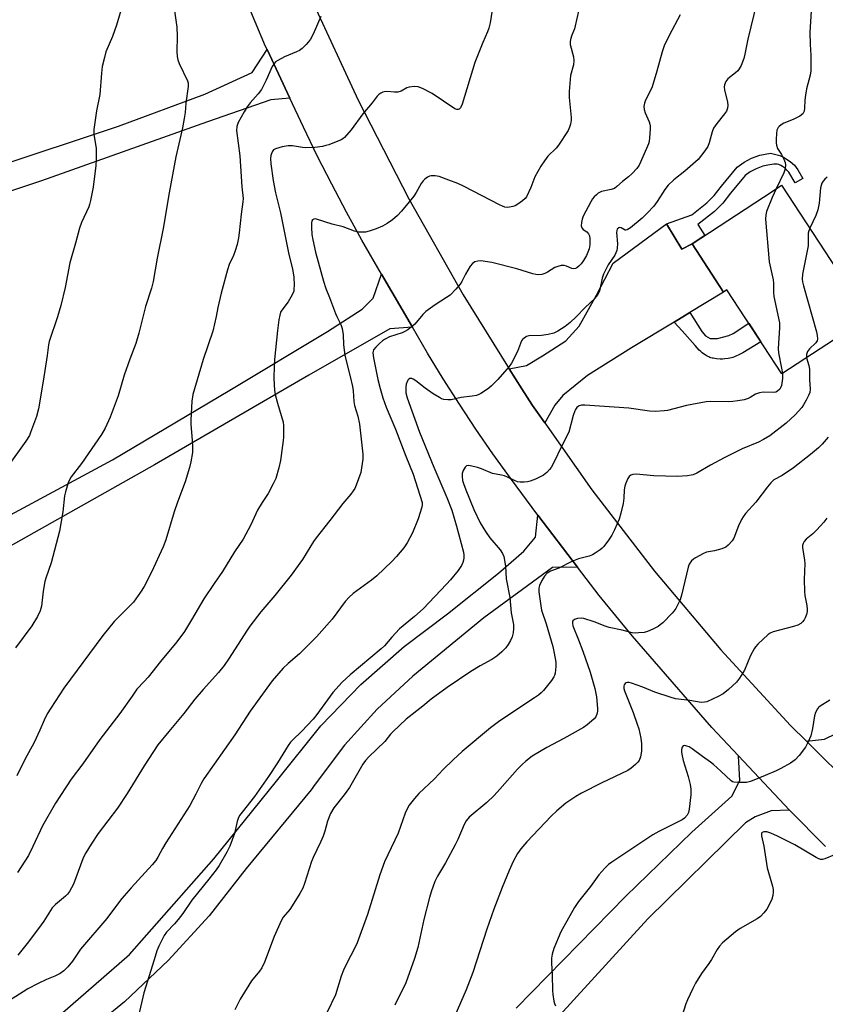
# Model space of a CAD drawing. Units: inches. Extents: x 1225769 to 1231769, y 537455 to 541455.
# Drawn here: x 1230490 to 1230769, y 538899 to 539240 of the extents above; entities that cross this region are included whole.
import ezdxf

# ---------------------------------------------------------------- set-up
doc = ezdxf.new("R2010")
doc.units = ezdxf.units.IN
doc.header["$MEASUREMENT"] = 0
for name, color, linetype in [('BLDG-Footprint', 5, 'Continuous'), ('TRANS-Driveway', 251, 'Continuous'), ('TRANS-Non Street Sidewalk', 7, 'Continuous'), ('TRANS-Road', 130, 'Continuous'), ('Undefined', 1, 'Continuous')]:
    doc.layers.add(name, color=color, linetype=linetype)

msp = doc.modelspace()

# ---------------------------------------------------------------- linework, layer by layer
at = {"layer": 'BLDG-Footprint', "elevation": 411.66}
msp.add_lwpolyline([(1230753.4, 539182.37), (1230783.33, 539136.69), (1230782.28, 539136.01), (1230753.55, 539117.18), (1230734.53, 539146.21), (1230733.4, 539145.46), (1230722.49, 539162.12), (1230750.1, 539180.21)], close=True, dxfattribs=at)
at = {"layer": 'TRANS-Driveway'}
for points in [[(1230722.49, 539162.12), (1230733.4, 539145.46), (1230721.73, 539138.39), (1230716.29, 539135.09), (1230701.63, 539126.2), (1230686.44, 539116.59), (1230677.83, 539109.78), (1230675.11, 539106.44), (1230671.65, 539100.28), (1230667.44, 539106.29), (1230663.66, 539112), (1230659.34, 539118.94), (1230665.29, 539120.12), (1230670.86, 539123.43), (1230678.96, 539128.57), (1230683.53, 539133.73), (1230689.48, 539144.43), (1230695.27, 539155.46), (1230713.68, 539169.07), (1230719, 539160.29)], [(1230835.4, 539075.06), (1230839.37, 539070.4), (1230844.41, 539074.98), (1230857.97, 539062.53), (1230850.13, 539054.93), (1230846.26, 539051.18), (1230819.13, 539024.87), (1230782.28, 538986.68), (1230779.87, 538982.24), (1230779.4, 538979.13), (1230778.46, 538973.92), (1230761.99, 538990.26), (1230768.18, 538991.04), (1230772.21, 538992.94), (1230776.54, 538996.17), (1230818.18, 539037.59), (1230821.93, 539043.05), (1230824.8, 539049.57), (1230824.81, 539051.2), (1230824.08, 539053.14), (1230816.11, 539062.27), (1230832.73, 539078.18)]]:
    msp.add_lwpolyline(points, close=True, dxfattribs=at)
at = {"layer": 'TRANS-Non Street Sidewalk'}
for points in [[(1230722.49, 539162.12), (1230719, 539160.29), (1230713.68, 539169.07), (1230722.38, 539172.16), (1230727.63, 539176.25), (1230730.13, 539178.79), (1230732.67, 539182.06), (1230738.08, 539188.55), (1230740.43, 539190.32), (1230743.04, 539191.66), (1230745.88, 539192.74), (1230749.63, 539193.48), (1230752.79, 539192.59), (1230754.02, 539192.09), (1230756.38, 539190.57), (1230757.88, 539189.28), (1230759.02, 539187.71), (1230760.72, 539184.64), (1230758.13, 539183.25), (1230755.88, 539186.84), (1230755.26, 539187.61), (1230754.6, 539188.22), (1230753.09, 539189.19), (1230752.42, 539189.52), (1230751.83, 539189.7), (1230750.72, 539189.69), (1230748.68, 539189.29), (1230746.96, 539188.95), (1230744.64, 539188.07), (1230742.52, 539186.98), (1230740.8, 539185.68), (1230735.73, 539179.59), (1230733.09, 539176.2), (1230730.25, 539173.31), (1230724.49, 539168.83), (1230726.85, 539164.98)], [(1230716.29, 539135.09), (1230721.73, 539138.39), (1230725.87, 539131.81), (1230727.16, 539130.29), (1230728.77, 539129.47), (1230731.28, 539129.45), (1230735.2, 539130.41), (1230736.71, 539131.2), (1230742.07, 539134.71), (1230746.27, 539128.29), (1230740.07, 539124.44), (1230739.11, 539124.01), (1230737.19, 539123.11), (1230736.62, 539122.89), (1230736.14, 539122.76), (1230734.94, 539122.53), (1230733.85, 539122.37), (1230732.98, 539122.29), (1230732.58, 539122.28), (1230732.21, 539122.29), (1230730.91, 539122.41), (1230729.83, 539122.57), (1230729.41, 539122.66), (1230729.01, 539122.76), (1230728.63, 539122.89), (1230728.29, 539123.03), (1230727.68, 539123.34), (1230727.03, 539123.72), (1230726.41, 539124.13), (1230725.98, 539124.46), (1230725.51, 539124.9), (1230725, 539125.42), (1230723.58, 539126.99), (1230719.09, 539132.06)]]:
    msp.add_lwpolyline(points, close=True, dxfattribs=at)
at = {"layer": 'TRANS-Road'}
for points in [[(1230768.55, 538953.89), (1230756.19, 538966.48), (1230738.53, 538985.27), (1230729.32, 538995.08), (1230701.92, 539026.56), (1230690.41, 539040.68), (1230682.95, 539050.44), (1230669.26, 539068.37), (1230659.75, 539081.12), (1230653.73, 539089.56), (1230647.86, 539098.11), (1230642.15, 539106.76), (1230636.58, 539115.5), (1230631.17, 539124.35), (1230625.91, 539133.29), (1230615.28, 539151.66), (1230608.52, 539163.37), (1230603.2, 539173.01), (1230598.06, 539182.74), (1230593.08, 539192.55), (1230588.27, 539202.46), (1230583.64, 539212.44), (1230575.74, 539229.27), (1230575.23, 539230.34), (1230560.91, 539264.55)], [(1230591.23, 539246.43), (1230607.24, 539211.73), (1230624.67, 539177.72), (1230643.48, 539144.45), (1230659.34, 539118.94), (1230663.66, 539112), (1230667.44, 539106.29), (1230671.65, 539100.28), (1230687.84, 539077.19), (1230709.51, 539049.03), (1230732.41, 539021.86), (1230756.49, 538995.73), (1230761.99, 538990.26), (1230778.46, 538973.92), (1230781.71, 538970.69), (1230808.02, 538946.81), (1230846.6, 538913.26), (1230862.13, 538899.77), (1230883.08, 538881.56)], [(1230480.32, 539188.19), (1230524.45, 539202.72), (1230554.27, 539213.82), (1230570.62, 539221.36), (1230575.74, 539229.27), (1230583.64, 539212.44), (1230577.09, 539211.91), (1230555.19, 539204.27), (1230497.81, 539183.87), (1230432.1, 539162)], [(1230482.82, 539066.22), (1230522.37, 539087.48), (1230562.84, 539111.61), (1230596.61, 539131.81), (1230608.57, 539139.59), (1230612.33, 539143.31), (1230615.28, 539151.66), (1230625.91, 539133.29), (1230618.11, 539132.75), (1230590.19, 539116.75), (1230536.9, 539085.79), (1230477.98, 539052.56)], [(1230499.06, 538891.19), (1230528.22, 538916.61), (1230557.41, 538949.62), (1230578.97, 538976.43), (1230594.35, 538995.63), (1230608.17, 539009.91), (1230623.09, 539023.04), (1230638.02, 539034.27), (1230655.68, 539048.32), (1230664.46, 539055.98), (1230668.49, 539060.75), (1230669.26, 539068.37), (1230682.95, 539050.44), (1230674.26, 539050.33), (1230650.65, 539032.91), (1230626.11, 539012.71), (1230613.72, 539001.37), (1230602.44, 538988.92), (1230592.38, 538975.46), (1230591.03, 538973.44), (1230568.55, 538946.34), (1230555.7, 538929.94), (1230541.64, 538914.56), (1230526.46, 538900.3), (1230518.37, 538893.52)], [(1230661.78, 538898.03), (1230699.66, 538936.8), (1230722.41, 538958.88), (1230736.25, 538971.27), (1230738.97, 538976.77), (1230738.53, 538985.27), (1230756.19, 538966.48), (1230749.78, 538966.23), (1230744.23, 538964.2), (1230740.96, 538962.11), (1230707.17, 538928.96), (1230668.18, 538886.22)]]:
    msp.add_lwpolyline(points, dxfattribs=at)
at = {"layer": 'Undefined'}
for points, elevation in [([(1230542.92, 539248.4), (1230544.54, 539237), (1230544.73, 539233.85), (1230544.61, 539228.56), (1230544.66, 539226.88), (1230544.88, 539225.73), (1230545.37, 539224.42), (1230548.29, 539218.49), (1230548.48, 539217.66), (1230548.53, 539216.52), (1230547.71, 539210.76), (1230547.47, 539207.5), (1230547.15, 539205.43), (1230546.54, 539202.2), (1230545.57, 539198.18), (1230544.24, 539192.18), (1230541.97, 539179.78), (1230539.89, 539167.38), (1230537.83, 539157.17), (1230536.4, 539149.09), (1230535.79, 539146.78), (1230533.78, 539140.42), (1230532.8, 539136.82), (1230531.41, 539131.26), (1230530.38, 539127.71), (1230528.34, 539122.28), (1230526.45, 539116.79), (1230524.33, 539109.57), (1230521.58, 539102.28), (1230519.82, 539098.48), (1230518.55, 539096.29), (1230511.64, 539086.24), (1230508.13, 539081.64), (1230507.49, 539080.64), (1230507.03, 539079.58), (1230506.14, 539076.48), (1230505.81, 539075.06), (1230505.23, 539069.57), (1230504.08, 539062.91), (1230501.16, 539051.86), (1230499.36, 539046.58), (1230499.05, 539045.47), (1230498.4, 539042.13), (1230497.84, 539036.91), (1230497.41, 539035.35), (1230496.43, 539033.38), (1230494.51, 539030.16), (1230488.88, 539022.53)], 426), ([(1230525.96, 539245), (1230523.79, 539237.65), (1230522.34, 539233.79), (1230520.12, 539228.42), (1230519.56, 539226.46), (1230518.81, 539223.33), (1230518.55, 539221.11), (1230518.03, 539213.73), (1230516.89, 539208.1), (1230515.88, 539201.65), (1230515.94, 539199.95), (1230516.69, 539195.15), (1230516.74, 539191.2), (1230516.57, 539189.2), (1230515.69, 539181.75), (1230514.8, 539177.11), (1230514.45, 539175.68), (1230514.16, 539174.87), (1230511.66, 539169.44), (1230510.98, 539167.52), (1230509.57, 539162.34), (1230507.59, 539155.61), (1230506.05, 539147.05), (1230504.54, 539140.8), (1230503.35, 539136.89), (1230500.49, 539128.38), (1230500.25, 539127.22), (1230499.81, 539123.5), (1230498.45, 539114.62), (1230496.84, 539105.12), (1230496.1, 539102.45), (1230494.11, 539096.97), (1230493.66, 539095.9), (1230492.46, 539093.99), (1230485.76, 539084.58)], 428), ([(1230653.94, 539245.7), (1230652.79, 539238.45), (1230652.36, 539236.6), (1230651.87, 539235.32), (1230650.21, 539231.67), (1230647.45, 539224.75), (1230643.09, 539210.32), (1230642.56, 539209.09), (1230642.08, 539208.62), (1230641.7, 539208.53), (1230641.28, 539208.56), (1230640.6, 539208.81), (1230632.76, 539214.03), (1230629.45, 539215.73), (1230627.87, 539216.33), (1230626.5, 539216.44), (1230624.86, 539216.26), (1230624.06, 539215.96), (1230622.01, 539214.83), (1230620.89, 539214.52), (1230619.73, 539214.49), (1230617.07, 539214.74), (1230616.22, 539214.68), (1230615.73, 539214.53), (1230615.03, 539214.17), (1230614.37, 539213.72), (1230613.78, 539213.17), (1230612.06, 539210.87), (1230608.86, 539206.99), (1230604.81, 539201.48), (1230602.5, 539198.89), (1230601.85, 539198.35), (1230601.37, 539198.06), (1230597.12, 539196.38), (1230596.03, 539196.04), (1230594.88, 539195.8), (1230592.27, 539195.44), (1230589.06, 539195.23), (1230587.93, 539195.35), (1230584.5, 539195.98), (1230583.03, 539196.02), (1230580.99, 539195.6), (1230578.71, 539194.95), (1230577.99, 539194.55), (1230577.52, 539193.94), (1230577.01, 539192.67), (1230576.88, 539191.56), (1230577.04, 539189.8), (1230577.83, 539184.02), (1230578.64, 539179.74), (1230580.42, 539172.83), (1230583.19, 539159.03), (1230584.54, 539153.38), (1230584.96, 539150.77), (1230585.06, 539147.67), (1230585.04, 539146.58), (1230584.94, 539145.77), (1230584.44, 539144.47), (1230583.04, 539142.04), (1230580.79, 539139.16), (1230580.44, 539138.49), (1230580.11, 539137.5), (1230579.8, 539135.88), (1230579.33, 539132.18), (1230578.33, 539122.11), (1230578.2, 539120.03), (1230578.07, 539115.59), (1230578.34, 539111.53), (1230578.58, 539110.12), (1230579.36, 539107.08), (1230581.28, 539100.56), (1230581.42, 539099.4), (1230581.47, 539097.08), (1230581.45, 539095.33), (1230581.35, 539094.17), (1230580.38, 539087.3), (1230579.79, 539084.74), (1230578.73, 539081.03), (1230577.9, 539079.18), (1230576.16, 539075.84), (1230574.05, 539072.74), (1230572.42, 539070.06), (1230570.15, 539065.03), (1230567.53, 539060.13), (1230564.55, 539055.66), (1230560.37, 539048.92), (1230557.44, 539044.8), (1230553.89, 539039.47), (1230549.65, 539032.19), (1230547.23, 539028.23), (1230544.57, 539024.61), (1230538.97, 539017.86), (1230534.73, 539012.4), (1230533.33, 539010.87), (1230530.73, 539008.25), (1230529.19, 539005.86), (1230524.94, 538999.9), (1230518.02, 538990.87), (1230512.14, 538982.46), (1230508.14, 538977.21), (1230502.65, 538968.86), (1230498.17, 538961.02), (1230494.89, 538953.87), (1230493.32, 538950.75), (1230489.59, 538944.93)], 422), ([(1230744.81, 539245.56), (1230741.76, 539232.79), (1230740.77, 539227.6), (1230740.38, 539226.15), (1230739.47, 539223.76), (1230738.81, 539222.55), (1230738.29, 539221.92), (1230737.5, 539221.17), (1230734.82, 539219.12), (1230734.21, 539218.26), (1230733.73, 539217.04), (1230733.63, 539216.24), (1230733.72, 539215.37), (1230734.73, 539211.1), (1230734.88, 539210.05), (1230734.72, 539208.99), (1230734.33, 539207.97), (1230733.75, 539207.05), (1230731.08, 539203.72), (1230729.92, 539202.07), (1230729.38, 539200.77), (1230728.38, 539197.07), (1230727.89, 539195.7), (1230726.93, 539194.24), (1230724.55, 539191.26), (1230720.04, 539187.23), (1230716.25, 539184.24), (1230714.29, 539182.39), (1230713.1, 539180.87), (1230710.44, 539176.78), (1230709.26, 539175.16), (1230707.16, 539172.82), (1230705.32, 539171.01), (1230701.26, 539167.67), (1230700.12, 539166.94), (1230699.65, 539166.84), (1230699.43, 539166.87), (1230697.97, 539167.61), (1230697.55, 539167.72), (1230697.16, 539167.65), (1230696.69, 539167.19), (1230696.52, 539166.76), (1230696.42, 539166), (1230696.75, 539162.16), (1230696.68, 539160.69), (1230696.5, 539159.83), (1230696.2, 539158.99), (1230695.82, 539158.21), (1230693.55, 539154.86), (1230691.95, 539151.66), (1230691.48, 539150.28), (1230690.55, 539145.82), (1230690.13, 539144.82), (1230689.69, 539144.14), (1230688.75, 539143.14), (1230685.63, 539140.17), (1230682.48, 539136.94), (1230680.39, 539135), (1230678.63, 539133.54), (1230676.12, 539131.97), (1230674.82, 539131.3), (1230672.84, 539130.79), (1230670.52, 539130.44), (1230666.15, 539130.34), (1230665.36, 539130.13), (1230664.47, 539129.58), (1230663.92, 539129.03), (1230663.64, 539128.58), (1230662.19, 539124.94), (1230660.09, 539120.88), (1230659.29, 539119.71), (1230655.4, 539115.27), (1230653.2, 539113.05), (1230652.31, 539112.3), (1230650.85, 539111.26), (1230649.6, 539110.44), (1230648.82, 539110.03), (1230648.02, 539109.76), (1230646.61, 539109.47), (1230642.77, 539109.05), (1230639.33, 539108.25), (1230638.2, 539108.22), (1230636.81, 539108.37), (1230636.02, 539108.62), (1230635.27, 539108.98), (1230633.09, 539110.27), (1230630.31, 539112.22), (1230627.15, 539114.77), (1230626.22, 539115.41), (1230625.73, 539115.6), (1230625.04, 539115.61), (1230624.64, 539115.4), (1230624.33, 539115), (1230623.77, 539113.69), (1230623.61, 539112.58), (1230623.7, 539110.67), (1230624.13, 539108.94), (1230628.37, 539097.01), (1230633.31, 539084.94), (1230637.85, 539074.47), (1230639.49, 539070.06), (1230641.13, 539064.6), (1230643.58, 539055.63), (1230643.74, 539054.6), (1230643.74, 539053.59), (1230643.61, 539052.83), (1230643.36, 539052.06), (1230642.85, 539051.03), (1230641.75, 539049.27), (1230639.13, 539046.07), (1230637.74, 539044.53), (1230629.59, 539036.07), (1230626.63, 539033.36), (1230621.48, 539029.06), (1230618.87, 539026.26), (1230616.28, 539023.28), (1230615.13, 539022.15), (1230604.42, 539013.17), (1230601.71, 539010.71), (1230598.45, 539007.06), (1230592.88, 538999.49), (1230591.61, 538997.87), (1230587.58, 538993.69), (1230584.6, 538990.81), (1230583.82, 538989.96), (1230583.06, 538988.86), (1230579.4, 538982.84), (1230576.23, 538978.1), (1230571.37, 538971.17), (1230567.09, 538965.79), (1230566.23, 538964.58), (1230565.74, 538963.6), (1230565.38, 538962.56), (1230564.53, 538958.36), (1230562.86, 538954.03), (1230561.87, 538951.9), (1230559.2, 538947.3), (1230558.19, 538945.87), (1230555.58, 538942.59), (1230549.71, 538935.41), (1230546.65, 538930.74), (1230545.1, 538928.66), (1230543.83, 538927.16), (1230541.03, 538924.36), (1230540.2, 538923.18), (1230538.33, 538919.5), (1230537.68, 538917.88), (1230536.81, 538914.8), (1230533.22, 538903.38), (1230531.4, 538895.37)], 416), ([(1230718.41, 539241.22), (1230714.57, 539234.09), (1230712.84, 539230.49), (1230712.15, 539228.44), (1230710.35, 539221.74), (1230708.75, 539216.38), (1230708.18, 539215.05), (1230706.43, 539211.75), (1230706.03, 539210.69), (1230705.85, 539209.6), (1230705.96, 539208.5), (1230706.33, 539207.4), (1230707.68, 539204.25), (1230707.94, 539203.45), (1230708.03, 539202.89), (1230708.03, 539201.71), (1230707.79, 539198.72), (1230707.64, 539197.53), (1230707.44, 539196.67), (1230706.79, 539195.01), (1230704.22, 539189.29), (1230703.38, 539188.1), (1230701.78, 539186.4), (1230700.51, 539185.21), (1230698.52, 539183.64), (1230696.57, 539181.89), (1230695.66, 539181.23), (1230694.61, 539180.84), (1230691.26, 539180.15), (1230690.51, 539179.86), (1230690.06, 539179.59), (1230689.44, 539179.09), (1230688.68, 539178.33), (1230688.17, 539177.65), (1230687.59, 539176.67), (1230684.91, 539171.65), (1230684.51, 539170.59), (1230684.29, 539169.47), (1230684.22, 539168.37), (1230684.39, 539167.65), (1230684.88, 539167.13), (1230686.21, 539166.21), (1230686.74, 539165.63), (1230687.06, 539164.91), (1230687.2, 539163.81), (1230687.2, 539161.82), (1230687.01, 539160.43), (1230686.05, 539158.1), (1230685.06, 539156.38), (1230684.17, 539155.23), (1230683.37, 539154.38), (1230682.71, 539153.85), (1230682.24, 539153.62), (1230681.49, 539153.52), (1230680.97, 539153.61), (1230679.13, 539154.42), (1230678.33, 539154.66), (1230677.25, 539154.6), (1230676.16, 539154.31), (1230675.1, 539153.91), (1230672.63, 539152.33), (1230671.67, 539151.85), (1230670.61, 539151.54), (1230669.47, 539151.43), (1230668.6, 539151.5), (1230667.46, 539151.74), (1230662.03, 539153.54), (1230653.37, 539155.64), (1230649.56, 539156.25), (1230648.49, 539156.17), (1230647.5, 539155.86), (1230646.64, 539155.31), (1230645.93, 539154.41), (1230644.24, 539151.62), (1230643, 539149.13), (1230642.43, 539148.19), (1230640.93, 539146.45), (1230638.92, 539144.39), (1230637.75, 539143.53), (1230633.75, 539141.02), (1230630.62, 539138.74), (1230629.57, 539137.73), (1230626.73, 539134.42), (1230624.3, 539132.46), (1230623.35, 539131.84), (1230622.4, 539131.39), (1230618.03, 539129.94), (1230616.35, 539129.12), (1230615.66, 539128.66), (1230614.54, 539127.66), (1230613.25, 539126.4), (1230612.54, 539125.5), (1230612.34, 539124.99), (1230612.29, 539124.46), (1230612.52, 539122.76), (1230614.01, 539115.28), (1230614.78, 539112.16), (1230615.71, 539108.96), (1230616.89, 539105.65), (1230620.05, 539098.05), (1230623.61, 539088.8), (1230626.24, 539082.51), (1230629.28, 539072.75), (1230629.35, 539072), (1230629.22, 539071.18), (1230627.87, 539067.14), (1230625.94, 539062.31), (1230624.1, 539058.78), (1230622.96, 539057.08), (1230620.49, 539054.11), (1230618.83, 539052.43), (1230613.61, 539047.48), (1230611.83, 539045.94), (1230605.43, 539041.27), (1230604.1, 539040.09), (1230602.71, 539038.53), (1230598.23, 539032.43), (1230592.76, 539026.36), (1230586.98, 539020.42), (1230583.03, 539017.11), (1230581.3, 539015.55), (1230577.47, 539011.17), (1230569.91, 539000.7), (1230564.63, 538992.48), (1230553.96, 538977.28), (1230552.98, 538975.63), (1230551.18, 538971.98), (1230549.12, 538968.06), (1230540.81, 538955.14), (1230539.63, 538953.18), (1230538.05, 538950.21), (1230537.37, 538949.1), (1230536.09, 538947.54), (1230528.84, 538939.64), (1230525.54, 538935.9), (1230523.02, 538932.63), (1230520.42, 538929.05), (1230511.29, 538918.41), (1230510.59, 538917.46), (1230508.53, 538914.3), (1230506.92, 538912.34), (1230505.59, 538910.93), (1230504.33, 538910.01), (1230502.5, 538909.1), (1230499.6, 538907.93), (1230496.69, 538906.61), (1230493.18, 538904.73), (1230491.49, 538903.74), (1230485.54, 538899.96)], 418), ([(1230594.33, 539240.65), (1230591.71, 539234.61), (1230590.72, 539232.8), (1230590.04, 539231.88), (1230589.26, 539231.03), (1230587.83, 539229.63), (1230586.95, 539228.93), (1230585.91, 539228.4), (1230583.14, 539227.32), (1230581.79, 539226.7), (1230579.43, 539225.42), (1230578.7, 539224.94), (1230578.28, 539224.56), (1230577.56, 539223.38), (1230575.48, 539218.61), (1230573.78, 539215.49), (1230572.68, 539213.97), (1230569.88, 539210.84), (1230568.86, 539209.5), (1230567.83, 539207.78), (1230565.79, 539203.99), (1230565.34, 539202.64), (1230565.22, 539201.24), (1230566.3, 539192.58), (1230567.06, 539181.85), (1230567.5, 539177.82), (1230567.41, 539176.68), (1230566.77, 539172.4), (1230566.15, 539165.94), (1230565.9, 539164.18), (1230565.43, 539161.88), (1230564.73, 539159.68), (1230564.12, 539158.06), (1230562.68, 539154.98), (1230562.03, 539153.11), (1230559.84, 539145.12), (1230558.78, 539140.17), (1230558.21, 539137.01), (1230557.02, 539131.99), (1230553.73, 539122.11), (1230550.16, 539110.04), (1230549.77, 539107.82), (1230549.38, 539101.15), (1230549.4, 539099.71), (1230549.93, 539094.26), (1230550.01, 539091.98), (1230549.95, 539089.99), (1230549.46, 539086.84), (1230548.98, 539084.87), (1230547.42, 539079.89), (1230544.79, 539072.9), (1230543.61, 539069.51), (1230540.8, 539059.82), (1230539.85, 539057.41), (1230535.79, 539048.74), (1230533.31, 539043.76), (1230532.09, 539041.8), (1230530.44, 539039.43), (1230529.57, 539038.31), (1230522.91, 539031.63), (1230519.03, 539026.86), (1230505.59, 539008.63), (1230501.05, 539001.76), (1230499.86, 538999.77), (1230498.73, 538997.55), (1230497.28, 538994.13), (1230495.32, 538989.85), (1230492.14, 538983.94), (1230489.3, 538978.28)], 424), ([(1230683.32, 539242.5), (1230682.18, 539237.47), (1230681.85, 539236.44), (1230680.93, 539234.25), (1230680.5, 539232.67), (1230680.38, 539231.86), (1230680.43, 539231.02), (1230681.5, 539226.71), (1230681.67, 539225.3), (1230681.52, 539223.92), (1230680.56, 539220.32), (1230680.08, 539214.7), (1230680.08, 539212.62), (1230680.72, 539205.75), (1230680.7, 539204.88), (1230680.47, 539203.47), (1230680.17, 539202.37), (1230679.69, 539201.33), (1230676.43, 539196.19), (1230675.52, 539195.12), (1230672.72, 539192.43), (1230671.52, 539190.83), (1230670.23, 539188.93), (1230668.26, 539185.25), (1230666.88, 539181.61), (1230665.33, 539178.41), (1230664.81, 539177.73), (1230663.97, 539177), (1230662.35, 539175.85), (1230661.38, 539175.29), (1230660.57, 539175.01), (1230659.46, 539174.78), (1230658.62, 539174.72), (1230657.83, 539174.84), (1230657.04, 539175.1), (1230655.95, 539175.6), (1230643.8, 539181.92), (1230641.56, 539182.98), (1230638.5, 539184.08), (1230635.18, 539185.4), (1230633.81, 539185.61), (1230632.42, 539185.59), (1230631.89, 539185.48), (1230631.14, 539185.13), (1230630.22, 539184.46), (1230629.61, 539183.87), (1230628.94, 539182.92), (1230627.19, 539179.85), (1230626.4, 539178.62), (1230622.15, 539173.46), (1230620.8, 539171.95), (1230619.03, 539170.46), (1230617.16, 539169.1), (1230615.59, 539168.28), (1230613.44, 539167.35), (1230611.03, 539166.55), (1230609.68, 539166.19), (1230608.61, 539166.1), (1230607.27, 539166.18), (1230605.89, 539166.52), (1230601.98, 539167.99), (1230598.25, 539168.92), (1230592.84, 539170.65), (1230592.31, 539170.73), (1230591.84, 539170.67), (1230591.48, 539170.42), (1230591.23, 539170.02), (1230591.08, 539169.24), (1230591.09, 539167.77), (1230591.23, 539165.39), (1230591.5, 539163.45), (1230592.5, 539159.2), (1230595.25, 539149.21), (1230596.06, 539146.71), (1230597.29, 539143.62), (1230599.33, 539138.03), (1230599.79, 539136.97), (1230601.22, 539134.22), (1230601.66, 539132.91), (1230602.01, 539130.71), (1230602.09, 539127.38), (1230602.58, 539123.55), (1230604.47, 539116.34), (1230605.26, 539112.87), (1230605.47, 539111.28), (1230605.67, 539107.62), (1230605.88, 539106.27), (1230607.06, 539102.59), (1230607.67, 539099.83), (1230608.41, 539093.61), (1230608.76, 539089.44), (1230608.76, 539087.68), (1230608.41, 539084.78), (1230608.07, 539083.08), (1230606.52, 539078.71), (1230606.06, 539077.65), (1230605.52, 539076.74), (1230604.68, 539075.63), (1230601.86, 539072.36), (1230597.44, 539066.55), (1230592.66, 539060.59), (1230591.77, 539059.28), (1230587.93, 539053.07), (1230584.06, 539047.69), (1230578.39, 539040.65), (1230573.62, 539035.01), (1230569.8, 539030.03), (1230568.62, 539028.32), (1230562.69, 539018.93), (1230560.91, 539016.43), (1230558.96, 539014.08), (1230553.67, 539008.13), (1230550.86, 539004.79), (1230547, 538999.9), (1230541.8, 538993.7), (1230538.05, 538989.01), (1230533.33, 538981.77), (1230527.48, 538972.18), (1230524.07, 538967.17), (1230517.46, 538958.37), (1230515.01, 538954.75), (1230513.11, 538951.75), (1230512.54, 538950.72), (1230512.08, 538949.64), (1230508.87, 538940.88), (1230508.22, 538939.6), (1230507.47, 538938.38), (1230506.81, 538937.5), (1230506.09, 538936.74), (1230502.69, 538933.82), (1230501.59, 538932.7), (1230500.91, 538931.75), (1230498.61, 538928.1), (1230497.78, 538926.9), (1230493.39, 538920.99), (1230489.72, 538916.37)], 420), ([(1230763.64, 539242.55), (1230763.12, 539235.27), (1230763.28, 539230.99), (1230763.56, 539227.32), (1230763.45, 539221.85), (1230763.24, 539220.43), (1230762.04, 539215.66), (1230761.63, 539213.45), (1230761.42, 539211.79), (1230761.36, 539208.98), (1230761.21, 539207.91), (1230761.01, 539207.45), (1230760.71, 539207.05), (1230759.68, 539206.25), (1230757.38, 539205.08), (1230754.2, 539203.78), (1230753.22, 539203.22), (1230752.57, 539202.71), (1230752.21, 539202.31), (1230751.77, 539201.34), (1230751.62, 539200.21), (1230751.54, 539198.18), (1230751.55, 539197.02), (1230751.66, 539196.17), (1230752.05, 539195.09), (1230753.4, 539192.95), (1230754.22, 539191.35), (1230754.64, 539190.25), (1230754.77, 539189.42), (1230754.59, 539188.05), (1230754.19, 539186.7), (1230751.51, 539181.13)], 414), ([(1230769.13, 539185.19), (1230768.29, 539184.42), (1230767.74, 539183.77), (1230767.33, 539183.06), (1230767.05, 539182.29), (1230766.88, 539181.45), (1230766.42, 539176.21), (1230765.9, 539173.92), (1230765.27, 539171.96), (1230763.15, 539167.49)], 412), ([(1230751.51, 539181.13), (1230750.16, 539178.14), (1230748.25, 539173.24), (1230747.97, 539172.12), (1230747.88, 539170.68), (1230749.11, 539155.95), (1230750.46, 539149.67), (1230750.56, 539148.5), (1230750.59, 539145.26), (1230750.73, 539143.96), (1230752.66, 539134.88), (1230752.67, 539133.1), (1230752.21, 539125.94), (1230752.38, 539124.52), (1230753.41, 539119.14), (1230753.68, 539117.27)], 414), ([(1230763.15, 539167.49), (1230762.79, 539166.56), (1230762.6, 539165.75), (1230762.64, 539162.7), (1230762.55, 539161.42), (1230760.67, 539151.65), (1230760.56, 539149.9), (1230760.65, 539149.03), (1230761, 539147.6), (1230765.43, 539131.71), (1230765.71, 539130.4), (1230765.79, 539129.3), (1230765.64, 539128.56), (1230765.25, 539127.94), (1230763.08, 539125.79), (1230762.37, 539124.88), (1230762.04, 539123.94), (1230762, 539123.45), (1230762.06, 539122.76)], 412), ([(1230762.06, 539122.76), (1230762.78, 539120.12), (1230763.02, 539118.77), (1230763.02, 539115.26), (1230763.24, 539111.87), (1230763.12, 539110.78), (1230762.69, 539109.7), (1230761.88, 539108.11), (1230761.03, 539106.55), (1230760.38, 539105.59), (1230758.14, 539103.05), (1230754.96, 539100.15), (1230749.3, 539095.83), (1230747.16, 539094.48), (1230745.41, 539093.62), (1230739.84, 539091.25), (1230733.56, 539088.19), (1230728.84, 539085.62), (1230724.16, 539082.94), (1230722.87, 539082.34), (1230722.14, 539082.15), (1230720.97, 539082), (1230717.38, 539081.79), (1230709.35, 539081.97), (1230703.24, 539082.54), (1230702.08, 539082.46), (1230701.41, 539082.19), (1230700.83, 539081.7), (1230700.37, 539081.01), (1230699.62, 539079.47), (1230699.25, 539078.43), (1230699.03, 539077.12), (1230698.89, 539074.24), (1230698.7, 539072.42), (1230697.95, 539069.02), (1230697.37, 539067.04), (1230695.68, 539063.26), (1230694.76, 539061.42), (1230693.63, 539059.72), (1230692.07, 539057.61), (1230691.47, 539056.99), (1230690.78, 539056.44), (1230689.09, 539055.26), (1230688.08, 539054.66), (1230687, 539054.25), (1230683.31, 539053.34), (1230680.95, 539052.4), (1230676.49, 539050.1), (1230673.56, 539049.08), (1230672.43, 539048.34), (1230671.49, 539047.32), (1230670.6, 539045.85), (1230669.77, 539044.03), (1230669.57, 539043.17), (1230669.6, 539041.93), (1230670.23, 539037.02), (1230670.49, 539035.6), (1230672.17, 539030.84), (1230674.38, 539023.06), (1230674.89, 539020.73), (1230675.41, 539017.56), (1230675.51, 539016.11), (1230675.23, 539013.83), (1230675.01, 539013.01), (1230674.79, 539012.5), (1230673.96, 539011.3), (1230671.15, 539007.86), (1230670.36, 539006.99), (1230669.51, 539006.24), (1230668.14, 539005.23), (1230658.54, 538998.99), (1230655.66, 538997), (1230652.95, 538994.94), (1230643.08, 538986.77), (1230639.96, 538983.85), (1230636.56, 538980.51), (1230633.6, 538977.3), (1230628.14, 538972.17), (1230626.63, 538970.46), (1230624.78, 538968.16), (1230624.11, 538966.95), (1230623.45, 538965.45), (1230621.02, 538958.57), (1230617.39, 538951.04), (1230616.35, 538948.59), (1230614.72, 538944.09), (1230610.47, 538930.42), (1230606.8, 538920.65), (1230605.79, 538918.39), (1230603.47, 538914.08), (1230602.18, 538911.22), (1230601.34, 538909.11), (1230599.42, 538902.69), (1230596.45, 538896.67)], 412), ([(1230753.68, 539117.27), (1230753.72, 539115.65), (1230753.35, 539113.17), (1230753.08, 539112.4), (1230752.8, 539111.93), (1230752.01, 539111.18), (1230751.41, 539110.88), (1230750.61, 539110.71), (1230747.1, 539110.86), (1230745.74, 539110.69), (1230744.44, 539110.2), (1230742.61, 539109.02), (1230741.88, 539108.64), (1230740.53, 539108.28), (1230738.28, 539107.89), (1230736.59, 539107.66), (1230735.15, 539107.57), (1230728.78, 539107.67), (1230727.33, 539107.59), (1230720.61, 539106.22), (1230714.03, 539104.54), (1230712.89, 539104.4), (1230709.75, 539104.25), (1230707.77, 539104.28), (1230700.71, 539105.3), (1230695.65, 539105.75), (1230685.42, 539106.36), (1230684.28, 539106.33), (1230683.54, 539106.14), (1230683.12, 539105.92), (1230682.74, 539105.57), (1230682.26, 539104.92), (1230682.01, 539104.42), (1230681.46, 539102.78), (1230679.89, 539097.03), (1230677.63, 539092.52), (1230674.58, 539086.09), (1230673.86, 539084.8), (1230673.32, 539084.12), (1230672.32, 539083.07), (1230671.21, 539082.17), (1230668.39, 539080.81), (1230666.55, 539080.08), (1230665.71, 539079.9), (1230664.55, 539079.81), (1230663.1, 539079.81), (1230662.25, 539079.92), (1230661.16, 539080.32), (1230658.76, 539081.51), (1230657.76, 539081.93), (1230656.73, 539082.23), (1230653.55, 539082.83), (1230649.8, 539084.39), (1230648.43, 539084.85), (1230646.45, 539085.36), (1230645.35, 539085.55), (1230644.63, 539085.46), (1230644.1, 539085.01), (1230643.44, 539083.86), (1230643.09, 539082.83), (1230643.07, 539081.74), (1230643.27, 539080.37), (1230643.58, 539079.27), (1230644.36, 539077.11), (1230647.14, 539070.36), (1230649.37, 539065.72), (1230651.15, 539062.7), (1230652.68, 539060.55), (1230656.25, 539056.43), (1230657.04, 539055.18), (1230657.45, 539054.11), (1230658.02, 539050.78), (1230658.32, 539046.36), (1230659.58, 539039.91), (1230660.06, 539034.68), (1230660.84, 539030.63), (1230660.86, 539029.18), (1230660.72, 539027.75), (1230660.35, 539026.38), (1230659.82, 539025.08), (1230659.02, 539023.71), (1230658.18, 539022.59), (1230656.76, 539021.16), (1230655.03, 539019.63), (1230653.34, 539018.52), (1230649.38, 539016.32), (1230646.14, 539014.33), (1230637.89, 539008.79), (1230632.44, 539004.78), (1230629.55, 539002.4), (1230623.82, 538997.96), (1230619.16, 538993.58), (1230618.38, 538992.72), (1230616.37, 538990.15), (1230610.91, 538984.87), (1230609.73, 538983.57), (1230608.83, 538982.39), (1230604.17, 538974.3), (1230602.35, 538971.76), (1230598.83, 538967.29), (1230597.63, 538965.37), (1230596.58, 538962.66), (1230595.67, 538959.2), (1230595.11, 538957.54), (1230594.18, 538955.38), (1230591.64, 538950.06), (1230591.06, 538948.71), (1230588.66, 538941.18), (1230588.06, 538939.54), (1230587.08, 538937.71), (1230584.43, 538933.39), (1230583.55, 538932.19), (1230581.3, 538929.45), (1230580.58, 538928.29), (1230578.18, 538922.86), (1230574.85, 538914), (1230573.91, 538911.99), (1230573.13, 538910.85), (1230570.42, 538907.48), (1230569.44, 538906.05), (1230566.43, 538901.13), (1230564.61, 538897.49)], 414), ([(1230769.48, 539095.35), (1230767.42, 539092.92), (1230766.14, 539091.64), (1230763.44, 539089.34), (1230757.52, 539084.78), (1230753.64, 539082.11), (1230750.72, 539080.56), (1230749.66, 539079.58), (1230748.55, 539078.22), (1230744.54, 539072.84), (1230740.92, 539068.9), (1230740.1, 539067.85), (1230739.53, 539066.83), (1230738.55, 539064.69), (1230736.92, 539060.43), (1230736.31, 539059.5), (1230734.99, 539058.05), (1230734.13, 539057.36), (1230732.8, 539056.79), (1230730.24, 539056.06), (1230727.5, 539055.55), (1230726.42, 539055.18), (1230723.64, 539053.67), (1230722.94, 539053.19), (1230722.33, 539052.6), (1230721.52, 539051.43), (1230721.1, 539050.36), (1230718.85, 539040.76), (1230718.38, 539039.1), (1230717.75, 539037.76), (1230716.88, 539036.19), (1230716.22, 539035.19), (1230715.66, 539034.53), (1230712.35, 539031.22), (1230711.48, 539030.45), (1230710.76, 539029.95), (1230708.95, 539028.99), (1230707.08, 539028.16), (1230705.99, 539027.9), (1230704.01, 539027.68), (1230702.89, 539027.63), (1230701.87, 539027.71), (1230698.35, 539028.67), (1230693.89, 539029.63), (1230692.52, 539030.08), (1230688.73, 539031.57), (1230685.15, 539032.71), (1230684.31, 539032.8), (1230682.93, 539032.64), (1230681.91, 539032.33), (1230681.37, 539031.92), (1230681.21, 539031.55), (1230681.17, 539031.12), (1230681.37, 539030.2), (1230683.31, 539025.33), (1230684.77, 539021.41), (1230687.26, 539014.16), (1230688.92, 539008.47), (1230689.45, 539005.57), (1230689.88, 539001.58), (1230689.85, 539000.74), (1230689.71, 538999.94), (1230689.23, 538998.7), (1230688.69, 538998.04), (1230687.82, 538997.25), (1230686.22, 538995.92), (1230685.03, 538995.05), (1230678.26, 538991.27), (1230672.36, 538988.14), (1230667.34, 538985.11), (1230665.05, 538983.41), (1230663.78, 538982.27), (1230662.17, 538980.64), (1230656.15, 538973.74), (1230654.14, 538971.57), (1230651.62, 538969.15), (1230645.55, 538964.01), (1230644.49, 538962.78), (1230643.79, 538961.46), (1230641.57, 538956.38), (1230640.68, 538954.54), (1230637.41, 538948.28), (1230634.58, 538943.63), (1230633.71, 538941.84), (1230632.45, 538938.26), (1230631.86, 538936.31), (1230629.91, 538928.66), (1230627.75, 538919.03), (1230626.61, 538915.23), (1230623.63, 538906.86), (1230619.89, 538899.13)], 410), ([(1230769.05, 539067.39), (1230767.97, 539065.99), (1230765.63, 539063.29), (1230764.15, 539061.89), (1230761.88, 539060.05), (1230761.2, 539059.24), (1230760.81, 539058.56), (1230760.61, 539057.86), (1230760.6, 539057.16), (1230761.3, 539052.88), (1230761.4, 539051.72), (1230761.19, 539046.11), (1230761.27, 539042.04), (1230761.45, 539040.61), (1230762.1, 539037.22), (1230762.25, 539035.91), (1230762.21, 539035.13), (1230761.96, 539034.03), (1230761.58, 539032.97), (1230761.18, 539032.23), (1230760.63, 539031.55), (1230760.01, 539030.94), (1230759.06, 539030.37), (1230757.48, 539029.88), (1230750.52, 539028.09), (1230749.47, 539027.67), (1230748.78, 539027.18), (1230745.19, 539023.77), (1230744.42, 539022.9), (1230743.92, 539022.2), (1230742.63, 539019.88), (1230740.55, 539014.8), (1230738.91, 539012.04), (1230737.88, 539010.64), (1230735.07, 539008.12), (1230733.25, 539006.68), (1230731.48, 539005.73), (1230727.56, 539003.92), (1230726.74, 539003.72), (1230725.6, 539003.71), (1230721.78, 539004.38), (1230716.82, 539004.94), (1230714.91, 539005.49), (1230709.67, 539007.25), (1230705.55, 539008.95), (1230701.57, 539010.35), (1230700.75, 539010.55), (1230700.24, 539010.58), (1230699.78, 539010.46), (1230699.39, 539010.18), (1230699.1, 539009.8), (1230698.95, 539009.33), (1230698.98, 539008.52), (1230699.19, 539007.68), (1230702.14, 539000.17), (1230703.59, 538996.23), (1230704.11, 538994.52), (1230704.84, 538991.35), (1230705.04, 538989.38), (1230705.03, 538986.87), (1230704.7, 538984.93), (1230704.19, 538983.67), (1230703.75, 538983.01), (1230702.99, 538982.22), (1230701.48, 538980.96), (1230700.32, 538980.16), (1230691.34, 538975.96), (1230684.33, 538972.37), (1230682.31, 538971.19), (1230678.87, 538968.88), (1230675.79, 538966.23), (1230673.88, 538964.45), (1230665.39, 538955.53), (1230663.35, 538953.12), (1230662.22, 538951.5), (1230660.75, 538948.75), (1230659.34, 538945.61), (1230656.9, 538939.74), (1230654.07, 538932.25), (1230651.66, 538925.34), (1230646.75, 538910.36), (1230644.45, 538904.37), (1230640.61, 538895.41)], 408), ([(1230770.1, 539004.51), (1230766.71, 539002.45), (1230766.1, 539001.92), (1230765.76, 539001.47), (1230765.13, 539000.17), (1230764.79, 538999.09), (1230764.08, 538994.73), (1230763.53, 538992.17), (1230762.64, 538990.04), (1230761.7, 538988.27), (1230759.49, 538985.34), (1230758.07, 538983.91), (1230756.44, 538982.66), (1230753.14, 538980.83), (1230751.56, 538980.06), (1230747.79, 538978.44), (1230742.66, 538976.4), (1230741.25, 538976.08), (1230738.31, 538975.97), (1230736.9, 538976.1), (1230736.41, 538976.29), (1230735.97, 538976.58), (1230732.45, 538979.99), (1230729.92, 538982.27), (1230728.85, 538983.09), (1230726.07, 538984.99), (1230722.51, 538987.69), (1230721.49, 538988.31), (1230720.72, 538988.61), (1230719.99, 538988.79), (1230719.4, 538988.71), (1230719.06, 538988.21), (1230718.9, 538987.48), (1230718.86, 538986.67), (1230718.96, 538985.82), (1230719.48, 538983.58), (1230721.17, 538978.13), (1230721.81, 538975.34), (1230722.03, 538973.7), (1230722.02, 538971.79), (1230721.5, 538966.82), (1230721.24, 538965.7), (1230720.76, 538964.75), (1230719.92, 538963.73), (1230719.13, 538963.17), (1230710.97, 538959.14), (1230708.93, 538957.95), (1230694.76, 538948.53), (1230693.61, 538947.67), (1230692.37, 538946.48), (1230690.26, 538944.15), (1230687.45, 538940.14), (1230683.3, 538934.94), (1230681.86, 538932.89), (1230677.22, 538924.45), (1230674.8, 538918.64), (1230674.17, 538916.76), (1230674, 538915.39), (1230673.94, 538913.72), (1230674.24, 538909.52), (1230674.26, 538904.18), (1230674.41, 538902.75), (1230674.8, 538900.51), (1230675, 538899.69), (1230675.32, 538898.88)], 406), ([(1230771.73, 538951.03), (1230768.29, 538949.61), (1230767.5, 538949.41), (1230766.79, 538949.45), (1230766.03, 538949.74), (1230765.3, 538950.15), (1230757.99, 538954.52), (1230752.01, 538957.47), (1230749.64, 538958.48), (1230748.3, 538958.93), (1230747.28, 538959), (1230746.68, 538958.78), (1230746.47, 538958.5), (1230746.42, 538958.29), (1230746.45, 538957.57), (1230747.3, 538953.99), (1230748.48, 538946.52), (1230748.87, 538944.9), (1230750.26, 538940.17), (1230750.5, 538939.04), (1230750.53, 538938.18), (1230750.44, 538937.04), (1230750.05, 538935.67), (1230749.05, 538933.58), (1230748.33, 538932.32), (1230747.27, 538930.99), (1230746.09, 538929.77), (1230744.92, 538928.93), (1230739.15, 538925.53), (1230737.47, 538924.39), (1230732.97, 538920.58), (1230732.02, 538919.49), (1230731.18, 538918.31), (1230729.25, 538914.91), (1230728.33, 538913.53), (1230725.75, 538910.01), (1230723.71, 538906.71), (1230722.73, 538904.9), (1230720.93, 538900.92), (1230720.4, 538899.56), (1230717.28, 538889.73)], 404)]:
    msp.add_lwpolyline(points, dxfattribs=dict(at, elevation=elevation))

doc.saveas('drawing.dxf')
